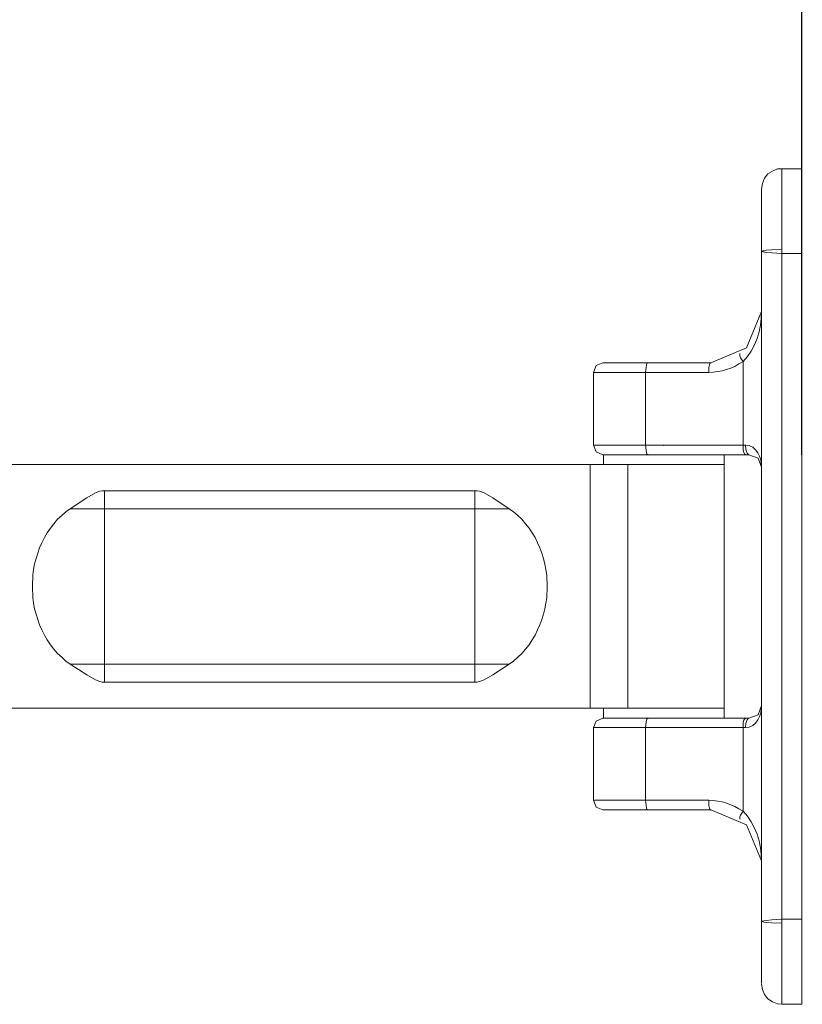
# Model space of a CAD drawing. Units: millimetres. Extents: x 2815.1 to 2856, y 971.1 to 996.1.
# Drawn here: x 2841 to 2845.8, y 984.2 to 990.2 of the extents above; entities that cross this region are included whole.
import ezdxf

# ---------------------------------------------------------------- set-up
doc = ezdxf.new("R2010")
doc.units = ezdxf.units.MM
doc.header["$LTSCALE"] = 10
doc.header["$MEASUREMENT"] = 0
doc.layers.add('Dimensions', color=1, linetype='Continuous')
doc.layers.add('Layer 1', color=7, linetype='Continuous')
doc.styles.get("Standard").update_dxf_attribs({"font": 'arial.ttf'})
doc.dimstyles.new('ISO-25', dxfattribs={"dimscale": 0, "dimtxt": 0.3, "dimasz": 0.5, "dimexe": 0.5, "dimexo": 0.25, "dimgap": 0.2, "dimtad": 0, "dimdsep": 46, "dimtxsty": 'Standard', "dimcen": 0, "dimazin": 0, "dimtfac": 1, "dimtmove": 0, "dimatfit": 3, "dimfxl": 1, "dimarcsym": 0})

# ---------------------------------------------------------------- blocks, each defined once
blk = doc.blocks.new('*D53')
at = {"layer": 'Defpoints', "color": 0}
for p in [(2845.7586, 993.6268), (2837.9607, 987.2895), (2845.7586, 987.2895)]:
    blk.add_point(p, dxfattribs=at)
at = {"layer": 'Dimensions', "color": 0, "lineweight": -2}
for p, q in [((2837.9607, 987.5395), (2837.9607, 994.1268)), ((2845.7586, 987.5395), (2845.7586, 994.1268)), ((2838.4607, 993.6268), (2840.6985, 993.6268)), ((2845.2586, 993.6268), (2843.0209, 993.6268))]:
    blk.add_line(p, q, dxfattribs=at)
at = {"layer": 'Dimensions', "color": 0}
for points in [[(2838.4607, 993.7102), (2838.4607, 993.5435), (2837.9607, 993.6268)], [(2845.2586, 993.5435), (2845.2586, 993.7102), (2845.7586, 993.6268)]]:
    blk.add_solid(points, dxfattribs=at)
at = {"layer": 'Dimensions', "color": 0, "char_height": 0.3, "attachment_point": 5}
for s, insert in [('7.8"', (2841.8597, 993.98)), ('[198.1mm]', (2841.8597, 993.2347))]:
    blk.add_mtext(s, dxfattribs=dict(at, insert=insert))

msp = doc.modelspace()

# ---------------------------------------------------------------- linework, layer by layer
at = {"layer": 'Layer 1', "lineweight": 0}
for points in [[(2845.6355, 989.3003), (2845.6092, 989.299), (2845.5772, 989.286), (2845.5502, 989.2679), (2845.5285, 989.2412), (2845.5169, 989.2102), (2845.5112, 989.1745)], [(2845.7586, 989.3003), (2845.6355, 989.3003)], [(2845.6355, 989.3003), (2845.6355, 988.8038)], [(2845.7586, 989.3003), (2845.7599, 989.3003)], [(2845.7586, 984.1614), (2845.7586, 989.3003)], [(2845.7586, 989.3003), (2845.7599, 989.3003)], [(2845.7599, 989.3003), (2845.7612, 989.3003)], [(2845.7599, 989.3003), (2845.7612, 989.3003)], [(2845.5112, 989.1745), (2845.5112, 984.2884)], [(2845.6355, 988.8038), (2845.5714, 988.8006), (2845.54, 988.7993), (2845.5259, 988.796), (2845.5182, 988.7947), (2845.5137, 988.7928), (2845.5112, 988.7915)], [(2845.5112, 988.7915), (2845.54, 988.7844), (2845.574, 988.7831), (2845.6355, 988.7785)], [(2845.6355, 988.7785), (2845.6355, 988.8038)], [(2845.7586, 988.7785), (2845.6355, 988.7785)], [(2845.6355, 988.7785), (2845.6355, 984.685)], [(2845.1995, 988.1064), (2845.4188, 988.1984), (2845.5112, 988.4221)], [(2845.397, 988.1142), (2845.4246, 988.1453), (2845.4464, 988.179), (2845.4669, 988.2179), (2845.4848, 988.2561), (2845.4964, 988.2963), (2845.5034, 988.3378), (2845.5092, 988.3786), (2845.5112, 988.4221)], [(2845.3778, 988.1628), (2845.3765, 988.157), (2845.3778, 988.1499), (2845.3822, 988.1375), (2845.397, 988.1142)], [(2844.5346, 988.1064), (2844.4949, 988.0889), (2844.4776, 988.0475)], [(2845.1995, 988.1064), (2844.5346, 988.1064)], [(2844.8129, 988.1064), (2844.8065, 988.1025), (2844.8039, 988.0948), (2844.8007, 988.0786), (2844.7981, 988.0475)], [(2845.186, 988.0475), (2845.2136, 988.0494), (2845.2418, 988.052), (2845.2681, 988.0565), (2845.2944, 988.0656), (2845.322, 988.074), (2845.347, 988.0844), (2845.372, 988.0993), (2845.397, 988.1142)], [(2845.186, 988.0475), (2845.1873, 988.0786), (2845.1905, 988.0948), (2845.1931, 988.1025), (2845.1995, 988.1064)], [(2845.397, 987.6009), (2845.397, 988.1142)], [(2845.186, 988.0475), (2844.4776, 988.0475)], [(2844.4776, 988.0475), (2844.4776, 987.6009)], [(2844.7981, 988.0475), (2844.7981, 987.6009)], [(2844.4776, 987.6009), (2844.4949, 987.5594), (2844.5346, 987.5413)], [(2844.4776, 987.6009), (2845.4117, 987.6009)], [(2844.7981, 987.6009), (2844.8007, 987.5698), (2844.8039, 987.5549), (2844.8065, 987.5458), (2844.8129, 987.5413)], [(2844.9091, 987.6009), (2844.911, 987.6009)], [(2844.9091, 987.5989), (2844.911, 987.5989)], [(2845.4117, 987.5413), (2845.4053, 987.5458), (2845.4028, 987.5549), (2845.3983, 987.5698), (2845.397, 987.6009)], [(2845.4233, 987.5517), (2845.4175, 987.562), (2845.4143, 987.5756), (2845.4117, 987.6009)], [(2845.4117, 987.6009), (2845.4348, 987.5977), (2845.4566, 987.5873), (2845.4726, 987.5711), (2845.4874, 987.5536), (2845.4977, 987.5328), (2845.5054, 987.5108), (2845.5092, 987.4881), (2845.5112, 987.4648)], [(2845.4335, 987.5413), (2845.4278, 987.5445), (2845.4233, 987.5517)], [(2845.4335, 987.5413), (2844.5346, 987.5413)], [(2845.281, 987.5413), (2844.5391, 987.5413)], [(2844.5391, 987.481), (2844.5391, 987.5413)], [(2844.7231, 987.5413), (2844.7251, 987.5413)], [(2845.095, 987.5413), (2845.0969, 987.5413)], [(2845.281, 985.9216), (2845.281, 987.5413)], [(2845.5112, 987.4648), (2845.4893, 987.5192), (2845.4335, 987.5413)], [(2845.281, 987.481), (2839.9406, 987.481)], [(2844.4571, 985.9825), (2844.4571, 987.481)], [(2844.5391, 987.481), (2845.281, 987.481)], [(2844.6898, 985.9825), (2844.6898, 987.481)], [(2844.9091, 987.481), (2844.9123, 987.481)], [(2844.9091, 987.481), (2844.9123, 987.481)], [(2841.473, 987.3196), (2841.4583, 987.3196), (2841.4435, 987.317), (2841.4173, 987.306), (2841.3634, 987.2768), (2841.2621, 987.2088)], [(2841.473, 987.3196), (2843.7486, 987.3196)], [(2841.473, 987.3196), (2841.473, 986.142)], [(2843.9588, 987.2088), (2843.8582, 987.2768), (2843.8056, 987.306), (2843.7774, 987.317), (2843.7627, 987.3196), (2843.7486, 987.3196)], [(2843.7486, 986.142), (2843.7486, 987.3196)], [(2841.2621, 987.2088), (2841.2345, 987.1893), (2841.2095, 987.1673), (2841.1845, 987.144), (2841.1615, 987.1168), (2841.1397, 987.0889), (2841.1204, 987.061), (2841.1031, 987.0312), (2841.0883, 987.0001), (2841.0736, 986.9677), (2841.062, 986.9366), (2841.0518, 986.9022), (2841.0428, 986.8698), (2841.037, 986.8361)], [(2843.9588, 987.2088), (2841.2621, 987.2088)], [(2843.9588, 986.2528), (2843.9871, 986.2722), (2844.0134, 986.2962), (2844.0384, 986.3196), (2844.0602, 986.3462), (2844.082, 986.3727), (2844.1012, 986.4025), (2844.1185, 986.4323), (2844.1345, 986.4634), (2844.148, 986.4945), (2844.1608, 986.5269), (2844.1698, 986.5607), (2844.1787, 986.5931), (2844.1846, 986.6274), (2844.1903, 986.6611), (2844.1935, 986.7311), (2844.1903, 986.8004), (2844.1846, 986.8361), (2844.1787, 986.8685), (2844.1698, 986.9022), (2844.1608, 986.9353), (2844.148, 986.9677), (2844.1345, 987.0001), (2844.1185, 987.0312), (2844.1012, 987.061), (2844.082, 987.0889), (2844.0602, 987.1168), (2844.0384, 987.144), (2844.0134, 987.1673), (2843.9871, 987.1893), (2843.9588, 987.2088)], [(2841.037, 986.8361), (2841.0326, 986.8017), (2841.0293, 986.7311), (2841.0326, 986.6611), (2841.037, 986.6274), (2841.0428, 986.5931), (2841.0518, 986.5607), (2841.062, 986.5269), (2841.0736, 986.4945), (2841.0883, 986.4634), (2841.1031, 986.4323), (2841.1204, 986.4025), (2841.1397, 986.3727), (2841.1615, 986.3462), (2841.1845, 986.3196), (2841.2095, 986.2962), (2841.2345, 986.2722), (2841.2621, 986.2528)], [(2841.2621, 986.2528), (2841.3634, 986.1867), (2841.4173, 986.1569), (2841.4435, 986.1465), (2841.4583, 986.1433), (2841.473, 986.142)], [(2843.9588, 986.2528), (2841.2621, 986.2528)], [(2843.7486, 986.142), (2843.7627, 986.1433), (2843.7774, 986.1465), (2843.8056, 986.1569), (2843.8582, 986.1867), (2843.9588, 986.2528)], [(2843.7486, 986.142), (2841.473, 986.142)], [(2845.281, 985.9825), (2839.9406, 985.9825)], [(2844.5391, 985.9216), (2844.5391, 985.9825)], [(2845.5112, 985.9987), (2845.5092, 985.9748), (2845.5054, 985.9527), (2845.4977, 985.9307), (2845.4874, 985.91), (2845.4726, 985.8905), (2845.4566, 985.8756), (2845.4348, 985.8652), (2845.4117, 985.8627)], [(2845.4335, 985.9216), (2845.4893, 985.9424), (2845.5112, 985.9987)], [(2844.5346, 985.9216), (2844.4949, 985.9022), (2844.4776, 985.8627)], [(2845.4335, 985.9216), (2844.5346, 985.9216)], [(2844.5391, 985.9216), (2845.281, 985.9216)], [(2844.7231, 985.9216), (2844.7251, 985.9216)], [(2844.8129, 985.9216), (2844.8065, 985.9145), (2844.8039, 985.9087), (2844.8007, 985.8938), (2844.7981, 985.8627)], [(2845.095, 985.9216), (2845.0969, 985.9216)], [(2845.397, 985.8627), (2845.3983, 985.8938), (2845.4028, 985.9087), (2845.4053, 985.9145), (2845.4117, 985.9216)], [(2845.4117, 985.8627), (2845.4143, 985.8879), (2845.4175, 985.8996), (2845.4233, 985.9112)], [(2845.4233, 985.9112), (2845.4278, 985.919), (2845.4335, 985.9216)], [(2845.4117, 985.8627), (2844.4776, 985.8627)], [(2844.4776, 985.8627), (2844.4776, 985.4161)], [(2844.7981, 985.8627), (2844.7981, 985.4161)], [(2845.397, 985.3494), (2845.397, 985.8627)], [(2844.4776, 985.4161), (2844.4949, 985.3746), (2844.5346, 985.3565)], [(2844.4776, 985.4161), (2845.186, 985.4161)], [(2844.7981, 985.4161), (2844.8007, 985.385), (2844.8039, 985.3681), (2844.8065, 985.361), (2844.8129, 985.3565)], [(2845.1995, 985.3565), (2845.1931, 985.361), (2845.1905, 985.3681), (2845.1873, 985.385), (2845.186, 985.4161)], [(2845.397, 985.3494), (2845.372, 985.3643), (2845.347, 985.3772), (2845.322, 985.3889), (2845.2944, 985.398), (2845.2681, 985.407), (2845.2418, 985.4116), (2845.2136, 985.4142), (2845.186, 985.4161)], [(2845.1995, 985.3565), (2844.5346, 985.3565)], [(2845.5112, 985.0428), (2845.4188, 985.2651), (2845.1995, 985.3565)], [(2845.3778, 985.3001), (2845.3765, 985.3065), (2845.3778, 985.3137), (2845.3822, 985.3254), (2845.397, 985.3494)], [(2845.5112, 985.0428), (2845.5092, 985.0843), (2845.5034, 985.1245), (2845.4964, 985.1672), (2845.4848, 985.2074), (2845.4669, 985.2456), (2845.4464, 985.2839), (2845.4246, 985.3182), (2845.397, 985.3494)], [(2845.6355, 984.685), (2845.574, 984.6805), (2845.54, 984.676), (2845.5112, 984.6721)], [(2845.6355, 984.6597), (2845.5714, 984.6617), (2845.54, 984.6643), (2845.5259, 984.6675), (2845.5182, 984.6688), (2845.5137, 984.6701), (2845.5112, 984.6721)], [(2845.6355, 984.685), (2845.7586, 984.685)], [(2845.6355, 984.6597), (2845.6355, 984.685)], [(2845.6355, 984.6597), (2845.6355, 984.1614)], [(2845.5112, 984.2858), (2845.5169, 984.2534), (2845.5285, 984.2222), (2845.5502, 984.195), (2845.5772, 984.1775), (2845.6092, 984.1646), (2845.6355, 984.1614)], [(2845.6355, 984.1614), (2845.7586, 984.1614)]]:
    msp.add_lwpolyline(points, dxfattribs=at)

# ---------------------------------------------------------------- dimensions: what is measured, and where the dimension line sits
at = {"layer": 'Dimensions'}
dim = msp.add_linear_dim(base=(2845.7586, 993.6268), p1=(2837.9607, 987.2895), p2=(2845.7586, 987.2895), dimstyle='ISO-25', override={"dimscale": 1, "dimpost": '"\\X'}, dxfattribs=at)
dim.commit()
dim.dimension.update_dxf_attribs({"geometry": '*D53', "text_midpoint": (2841.8597, 993.98)})

doc.saveas('drawing.dxf')
